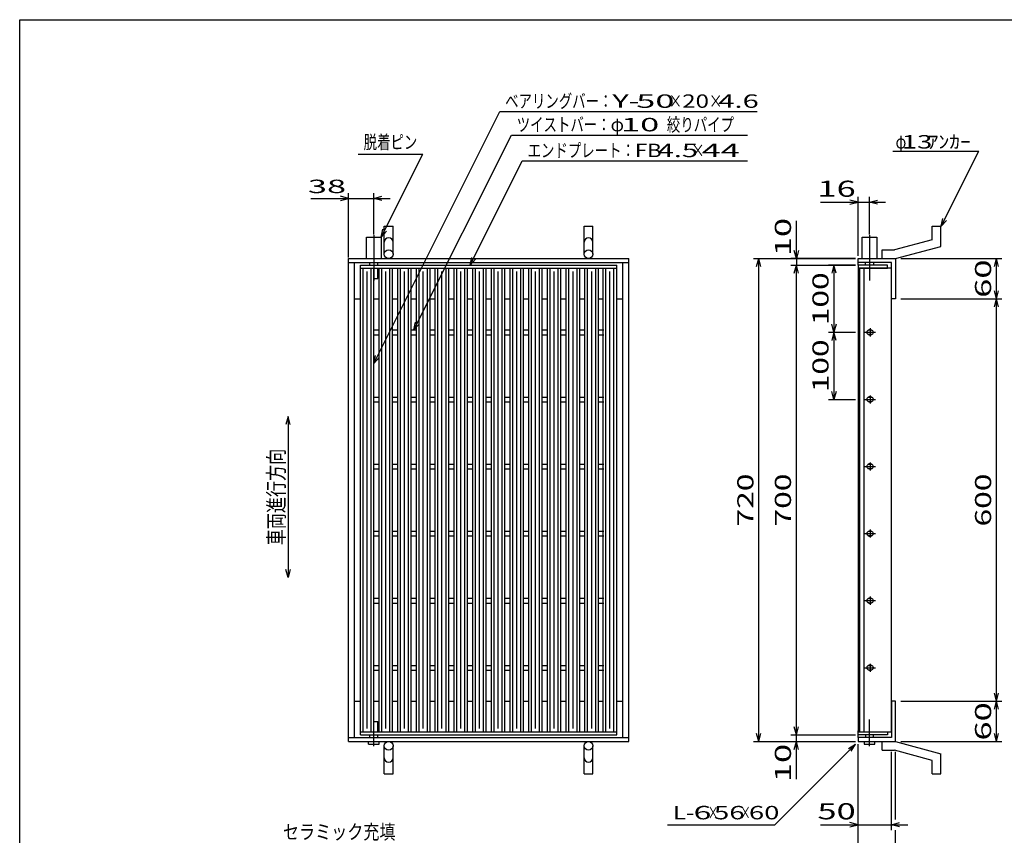
# Model space of a CAD drawing. Units: millimetres. Extents: x -182 to 174, y -128 to 105.
# Drawn here: x -172 to 11, y -47 to 105 of the extents above; entities that cross this region are included whole.
import ezdxf
from ezdxf.enums import TextEntityAlignment as Align

# ---------------------------------------------------------------- set-up
doc = ezdxf.new("R2010")
doc.units = ezdxf.units.MM
doc.header["$LTSCALE"] = 0.25
doc.linetypes.add('CENTERX2', pattern=[101.6, 63.5, -12.7, 12.7, -12.7])
for name, color, linetype in [('16', 7, 'Continuous'), ('19', 7, 'Continuous'), ('22', 7, 'Continuous')]:
    doc.layers.add(name, color=color, linetype=linetype)
doc.styles.add('dcStyle0', font='txt.shx', dxfattribs={"width": 0.833333, "bigfont": 'bigfont'})

msp = doc.modelspace()

# ---------------------------------------------------------------- linework, layer by layer
at = {"color": 150, "linetype": 'Continuous', "lineweight": 25}
for p, q in [((-172.4, -115.15), (-172.4, 104.85)), ((-172.4, 104.85), (173.6, 104.85))]:
    msp.add_line(p, q, dxfattribs=at)
at = {"layer": '16', "color": 3, "linetype": 'Continuous', "lineweight": 25}
for p, q in [((-108.88, 59.1), (-61.12, 59.1)), ((-108.88, 58.54), (-108.88, 59.1)), ((-61.12, 58.54), (-61.12, 59.1)), ((-10.62, 59.1), (-16.12, 59.1)), ((-16.12, 59.1), (-16.12, 58.54)), ((-10.62, 58.54), (-10.62, 59.1)), ((-108.88, 58.54), (-61.12, 58.54)), ((-108.88, -27.84), (-108.88, 58.54)), ((-108.88, 58.54), (-106.38, 58.54)), ((-108.38, -27.84), (-108.38, 58.54)), ((-107.62, -27.21), (-107.62, 57.91)), ((-106.88, -27.84), (-106.88, 58.54)), ((-106.38, -27.84), (-106.38, 58.54)), ((-105.39, -27.84), (-105.39, 58.54)), ((-105.39, 58.54), (-102.89, 58.54)), ((-104.89, -27.84), (-104.89, 58.54)), ((-104.14, -27.21), (-104.14, 57.91)), ((-103.39, -27.84), (-103.39, 58.54)), ((-102.89, -27.84), (-102.89, 58.54)), ((-101.9, -27.84), (-101.9, 58.54)), ((-101.9, 58.54), (-99.4, 58.54)), ((-101.4, -27.84), (-101.4, 58.54)), ((-100.65, -27.21), (-100.65, 57.91)), ((-99.9, -27.84), (-99.9, 58.54)), ((-99.4, -27.84), (-99.4, 58.54)), ((-98.41, -27.84), (-98.41, 58.54)), ((-98.41, 58.54), (-95.91, 58.54)), ((-97.91, -27.84), (-97.91, 58.54)), ((-97.16, -27.21), (-97.16, 57.91)), ((-96.41, -27.84), (-96.41, 58.54)), ((-95.91, -27.84), (-95.91, 58.54)), ((-94.93, -27.84), (-94.93, 58.54)), ((-94.93, 58.54), (-92.43, 58.54)), ((-94.43, -27.84), (-94.43, 58.54)), ((-93.68, -27.21), (-93.68, 57.91)), ((-92.93, -27.84), (-92.93, 58.54)), ((-92.43, -27.84), (-92.43, 58.54)), ((-91.44, -27.84), (-91.44, 58.54)), ((-91.44, 58.54), (-88.94, 58.54)), ((-90.94, -27.84), (-90.94, 58.54)), ((-90.19, -27.21), (-90.19, 57.91)), ((-89.44, -27.84), (-89.44, 58.54)), ((-88.94, -27.84), (-88.94, 58.54)), ((-87.95, -27.84), (-87.95, 58.54)), ((-87.95, 58.54), (-85.45, 58.54)), ((-87.45, -27.84), (-87.45, 58.54)), ((-86.7, -27.21), (-86.7, 57.91)), ((-85.95, -27.84), (-85.95, 58.54)), ((-85.45, -27.84), (-85.45, 58.54)), ((-84.46, -27.84), (-84.46, 58.54)), ((-84.46, 58.54), (-81.96, 58.54)), ((-83.96, -27.84), (-83.96, 58.54)), ((-83.21, -27.21), (-83.21, 57.91)), ((-82.46, -27.84), (-82.46, 58.54)), ((-81.96, -27.84), (-81.96, 58.54)), ((-80.98, -27.84), (-80.98, 58.54)), ((-80.98, 58.54), (-78.47, 58.54)), ((-80.47, -27.84), (-80.47, 58.54)), ((-79.72, -27.21), (-79.72, 57.91)), ((-78.97, -27.84), (-78.97, 58.54)), ((-78.47, -27.84), (-78.47, 58.54)), ((-77.49, -27.84), (-77.49, 58.54)), ((-77.49, 58.54), (-74.99, 58.54)), ((-76.99, -27.84), (-76.99, 58.54)), ((-76.24, -27.21), (-76.24, 57.91)), ((-75.49, -27.84), (-75.49, 58.54)), ((-74.99, -27.84), (-74.99, 58.54)), ((-74, -27.84), (-74, 58.54)), ((-74, 58.54), (-71.5, 58.54)), ((-73.5, -27.84), (-73.5, 58.54)), ((-72.75, -27.21), (-72.75, 57.91)), ((-72, -27.84), (-72, 58.54)), ((-71.5, -27.84), (-71.5, 58.54)), ((-70.51, -27.84), (-70.51, 58.54)), ((-70.51, 58.54), (-68.01, 58.54)), ((-70.01, -27.84), (-70.01, 58.54)), ((-69.26, -27.21), (-69.26, 57.91)), ((-68.51, -27.84), (-68.51, 58.54)), ((-68.01, -27.84), (-68.01, 58.54)), ((-67.03, -27.84), (-67.03, 58.54)), ((-67.03, 58.54), (-64.53, 58.54)), ((-66.53, -27.84), (-66.53, 58.54)), ((-65.78, -27.21), (-65.78, 57.91)), ((-65.03, -27.84), (-65.03, 58.54)), ((-64.53, -27.84), (-64.53, 58.54)), ((-63.62, -27.84), (-63.62, 58.54)), ((-63.62, 58.54), (-61.12, 58.54)), ((-63.12, -27.84), (-63.12, 58.54)), ((-62.38, -27.21), (-62.38, 57.91)), ((-61.62, -27.84), (-61.62, 58.54)), ((-61.12, -27.84), (-61.12, 58.54)), ((-16.12, 58.54), (-10.62, 58.54)), ((-16.12, 58.54), (-16.12, -27.84)), ((-9.88, 58.54), (-16.12, 58.54)), ((-15.88, 58.54), (-15.88, -27.84)), ((-15, -27.84), (-15, 58.54)), ((-9.88, -27.84), (-9.88, 58.54)), ((-106.38, 47.04), (-105.39, 47.04)), ((-106.38, 46.16), (-105.39, 46.16)), ((-102.89, 47.04), (-101.9, 47.04)), ((-102.89, 46.16), (-101.9, 46.16)), ((-99.4, 47.04), (-98.41, 47.04)), ((-99.4, 46.16), (-98.41, 46.16)), ((-95.91, 47.04), (-94.93, 47.04)), ((-95.91, 46.16), (-94.93, 46.16)), ((-92.43, 47.04), (-91.44, 47.04)), ((-92.43, 46.16), (-91.44, 46.16)), ((-88.94, 47.04), (-87.95, 47.04)), ((-88.94, 46.16), (-87.95, 46.16)), ((-85.45, 47.04), (-84.46, 47.04)), ((-85.45, 46.16), (-84.46, 46.16)), ((-81.96, 47.04), (-80.98, 47.04)), ((-81.96, 46.16), (-80.98, 46.16)), ((-78.47, 47.04), (-77.49, 47.04)), ((-78.47, 46.16), (-77.49, 46.16)), ((-74.99, 47.04), (-74, 47.04)), ((-74.99, 46.16), (-74, 46.16)), ((-71.5, 47.04), (-70.51, 47.04)), ((-71.5, 46.16), (-70.51, 46.16)), ((-68.01, 47.04), (-67.03, 47.04)), ((-68.01, 46.16), (-67.03, 46.16)), ((-64.53, 47.04), (-63.54, 47.04)), ((-64.53, 46.16), (-63.54, 46.16)), ((-14.88, 46.6), (-12.88, 46.6)), ((-14.13, 46.23), (-13.63, 46.23)), ((-13.63, 46.98), (-14.13, 46.98)), ((-13.88, 47.35), (-13.88, 45.85)), ((-106.38, 34.54), (-105.39, 34.54)), ((-106.38, 33.66), (-105.39, 33.66)), ((-102.89, 34.54), (-101.9, 34.54)), ((-102.89, 33.66), (-101.9, 33.66)), ((-99.4, 34.54), (-98.41, 34.54)), ((-99.4, 33.66), (-98.41, 33.66)), ((-95.91, 34.54), (-94.93, 34.54)), ((-95.91, 33.66), (-94.93, 33.66)), ((-92.43, 34.54), (-91.44, 34.54)), ((-92.43, 33.66), (-91.44, 33.66)), ((-88.94, 34.54), (-87.95, 34.54)), ((-88.94, 33.66), (-87.95, 33.66)), ((-85.45, 34.54), (-84.46, 34.54)), ((-85.45, 33.66), (-84.46, 33.66)), ((-81.96, 34.54), (-80.98, 34.54)), ((-81.96, 33.66), (-80.98, 33.66)), ((-78.47, 34.54), (-77.49, 34.54)), ((-78.47, 33.66), (-77.49, 33.66)), ((-74.99, 34.54), (-74, 34.54)), ((-74.99, 33.66), (-74, 33.66)), ((-71.5, 34.54), (-70.51, 34.54)), ((-71.5, 33.66), (-70.51, 33.66)), ((-68.01, 34.54), (-67.03, 34.54)), ((-68.01, 33.66), (-67.03, 33.66)), ((-64.53, 34.54), (-63.54, 34.54)), ((-64.53, 33.66), (-63.54, 33.66)), ((-14.88, 34.1), (-12.88, 34.1)), ((-14.13, 33.73), (-13.63, 33.73)), ((-13.63, 34.48), (-14.13, 34.48)), ((-13.88, 34.85), (-13.88, 33.35)), ((-106.38, 22.04), (-105.39, 22.04)), ((-102.89, 22.04), (-101.9, 22.04)), ((-99.4, 22.04), (-98.41, 22.04)), ((-95.91, 22.04), (-94.93, 22.04)), ((-92.43, 22.04), (-91.44, 22.04)), ((-88.94, 22.04), (-87.95, 22.04)), ((-85.45, 22.04), (-84.46, 22.04)), ((-81.96, 22.04), (-80.98, 22.04)), ((-78.47, 22.04), (-77.49, 22.04)), ((-74.99, 22.04), (-74, 22.04)), ((-71.5, 22.04), (-70.51, 22.04)), ((-68.01, 22.04), (-67.03, 22.04)), ((-64.53, 22.04), (-63.54, 22.04)), ((-13.88, 22.35), (-13.88, 20.85)), ((-106.38, 21.16), (-105.39, 21.16)), ((-102.89, 21.16), (-101.9, 21.16)), ((-99.4, 21.16), (-98.41, 21.16)), ((-95.91, 21.16), (-94.93, 21.16)), ((-92.43, 21.16), (-91.44, 21.16)), ((-88.94, 21.16), (-87.95, 21.16)), ((-85.45, 21.16), (-84.46, 21.16)), ((-81.96, 21.16), (-80.98, 21.16)), ((-78.47, 21.16), (-77.49, 21.16)), ((-74.99, 21.16), (-74, 21.16)), ((-71.5, 21.16), (-70.51, 21.16)), ((-68.01, 21.16), (-67.03, 21.16)), ((-64.53, 21.16), (-63.54, 21.16)), ((-14.88, 21.6), (-12.88, 21.6)), ((-14.13, 21.23), (-13.63, 21.23)), ((-13.63, 21.98), (-14.13, 21.98)), ((-106.38, 9.54), (-105.39, 9.54)), ((-102.89, 9.54), (-101.9, 9.54)), ((-99.4, 9.54), (-98.41, 9.54)), ((-95.91, 9.54), (-94.93, 9.54)), ((-92.43, 9.54), (-91.44, 9.54)), ((-88.94, 9.54), (-87.95, 9.54)), ((-85.45, 9.54), (-84.46, 9.54)), ((-81.96, 9.54), (-80.98, 9.54)), ((-78.47, 9.54), (-77.49, 9.54)), ((-74.99, 9.54), (-74, 9.54)), ((-71.5, 9.54), (-70.51, 9.54)), ((-68.01, 9.54), (-67.03, 9.54)), ((-64.53, 9.54), (-63.54, 9.54)), ((-13.63, 9.48), (-14.13, 9.48)), ((-13.88, 9.85), (-13.88, 8.35)), ((-106.38, 8.66), (-105.39, 8.66)), ((-102.89, 8.66), (-101.9, 8.66)), ((-99.4, 8.66), (-98.41, 8.66)), ((-95.91, 8.66), (-94.93, 8.66)), ((-92.43, 8.66), (-91.44, 8.66)), ((-88.94, 8.66), (-87.95, 8.66)), ((-85.45, 8.66), (-84.46, 8.66)), ((-81.96, 8.66), (-80.98, 8.66)), ((-78.47, 8.66), (-77.49, 8.66)), ((-74.99, 8.66), (-74, 8.66)), ((-71.5, 8.66), (-70.51, 8.66)), ((-68.01, 8.66), (-67.03, 8.66)), ((-64.53, 8.66), (-63.54, 8.66)), ((-14.88, 9.1), (-12.88, 9.1)), ((-14.13, 8.73), (-13.63, 8.73)), ((-106.38, -2.96), (-105.39, -2.96)), ((-102.89, -2.96), (-101.9, -2.96)), ((-99.4, -2.96), (-98.41, -2.96)), ((-95.91, -2.96), (-94.93, -2.96)), ((-92.43, -2.96), (-91.44, -2.96)), ((-88.94, -2.96), (-87.95, -2.96)), ((-85.45, -2.96), (-84.46, -2.96)), ((-81.96, -2.96), (-80.98, -2.96)), ((-78.47, -2.96), (-77.49, -2.96)), ((-74.99, -2.96), (-74, -2.96)), ((-71.5, -2.96), (-70.51, -2.96)), ((-68.01, -2.96), (-67.03, -2.96)), ((-64.53, -2.96), (-63.54, -2.96)), ((-14.88, -3.4), (-12.88, -3.4)), ((-13.63, -3.03), (-14.13, -3.03)), ((-13.88, -2.65), (-13.88, -4.15)), ((-106.38, -3.84), (-105.39, -3.84)), ((-102.89, -3.84), (-101.9, -3.84)), ((-99.4, -3.84), (-98.41, -3.84)), ((-95.91, -3.84), (-94.93, -3.84)), ((-92.43, -3.84), (-91.44, -3.84)), ((-88.94, -3.84), (-87.95, -3.84)), ((-85.45, -3.84), (-84.46, -3.84)), ((-81.96, -3.84), (-80.98, -3.84)), ((-78.47, -3.84), (-77.49, -3.84)), ((-74.99, -3.84), (-74, -3.84)), ((-71.5, -3.84), (-70.51, -3.84)), ((-68.01, -3.84), (-67.03, -3.84)), ((-64.53, -3.84), (-63.54, -3.84)), ((-14.13, -3.78), (-13.63, -3.78)), ((-106.38, -15.46), (-105.39, -15.46)), ((-106.38, -16.34), (-105.39, -16.34)), ((-102.89, -15.46), (-101.9, -15.46)), ((-102.89, -16.34), (-101.9, -16.34)), ((-99.4, -15.46), (-98.41, -15.46)), ((-99.4, -16.34), (-98.41, -16.34)), ((-95.91, -15.46), (-94.93, -15.46)), ((-95.91, -16.34), (-94.93, -16.34)), ((-92.43, -15.46), (-91.44, -15.46)), ((-92.43, -16.34), (-91.44, -16.34)), ((-88.94, -15.46), (-87.95, -15.46)), ((-88.94, -16.34), (-87.95, -16.34)), ((-85.45, -15.46), (-84.46, -15.46)), ((-85.45, -16.34), (-84.46, -16.34)), ((-81.96, -15.46), (-80.98, -15.46)), ((-81.96, -16.34), (-80.98, -16.34)), ((-78.47, -15.46), (-77.49, -15.46)), ((-78.47, -16.34), (-77.49, -16.34)), ((-74.99, -15.46), (-74, -15.46)), ((-74.99, -16.34), (-74, -16.34)), ((-71.5, -15.46), (-70.51, -15.46)), ((-71.5, -16.34), (-70.51, -16.34)), ((-68.01, -15.46), (-67.03, -15.46)), ((-68.01, -16.34), (-67.03, -16.34)), ((-64.53, -15.46), (-63.54, -15.46)), ((-64.53, -16.34), (-63.54, -16.34)), ((-14.88, -15.9), (-12.88, -15.9)), ((-14.13, -16.28), (-13.63, -16.28)), ((-13.63, -15.53), (-14.13, -15.53)), ((-13.88, -15.15), (-13.88, -16.65)), ((-108.88, -27.84), (-61.12, -27.84)), ((-108.88, -28.4), (-108.88, -27.84)), ((-108.88, -27.84), (-106.38, -27.84)), ((-108.88, -28.4), (-61.12, -28.4)), ((-105.39, -27.84), (-102.89, -27.84)), ((-101.9, -27.84), (-99.4, -27.84)), ((-98.41, -27.84), (-95.91, -27.84)), ((-94.93, -27.84), (-92.43, -27.84)), ((-91.44, -27.84), (-88.94, -27.84)), ((-87.95, -27.84), (-85.45, -27.84)), ((-84.46, -27.84), (-81.96, -27.84)), ((-80.98, -27.84), (-78.47, -27.84)), ((-77.49, -27.84), (-74.99, -27.84)), ((-74, -27.84), (-71.5, -27.84)), ((-70.51, -27.84), (-68.01, -27.84)), ((-67.03, -27.84), (-64.53, -27.84)), ((-63.62, -27.84), (-61.12, -27.84)), ((-61.12, -28.4), (-61.12, -27.84)), ((-16.12, -27.84), (-10.62, -27.84)), ((-16.12, -28.4), (-16.12, -27.84)), ((-16.12, -27.84), (-9.88, -27.84)), ((-10.62, -28.4), (-16.12, -28.4)), ((-10.62, -27.84), (-10.62, -28.4))]:
    msp.add_line(p, q, dxfattribs=at)
for centre, radius, start, end in [((-14.13, 46.6), 0.375, 90, 270), ((-13.88, 46.6), 0.5, 46.6, 133.4), ((-13.88, 46.6), 0.5, 226.6, 313.4), ((-13.63, 46.6), 0.375, 270, 90), ((-14.13, 34.1), 0.375, 90, 270), ((-13.88, 34.1), 0.5, 46.6, 133.4), ((-13.88, 34.1), 0.5, 226.6, 313.4), ((-13.63, 34.1), 0.375, 270, 90), ((-13.88, 21.6), 0.5, 46.6, 133.4), ((-14.13, 21.6), 0.375, 90, 270), ((-13.88, 21.6), 0.5, 226.6, 313.4), ((-13.63, 21.6), 0.375, 270, 90), ((-14.13, 9.1), 0.375, 90, 270), ((-13.88, 9.1), 0.5, 46.6, 133.4), ((-13.63, 9.1), 0.375, 270, 90), ((-13.88, 9.1), 0.5, 226.6, 313.4), ((-14.13, -3.4), 0.375, 90, 270), ((-13.88, -3.4), 0.5, 46.6, 133.4), ((-13.63, -3.4), 0.375, 270, 90), ((-13.88, -3.4), 0.5, 226.6, 313.4), ((-14.13, -15.9), 0.375, 90, 270), ((-13.88, -15.9), 0.5, 46.6, 133.4), ((-13.88, -15.9), 0.5, 226.6, 313.4), ((-13.63, -15.9), 0.375, 270, 90)]:
    msp.add_arc(centre, radius, start, end, dxfattribs=at)
at = {"layer": '19', "color": 6, "linetype": 'Continuous', "lineweight": 25}
for p, q in [((-104.44, 61.16), (-104.44, 66.37)), ((-104.44, 66.37), (-102.81, 66.37)), ((-102.81, 61.16), (-102.81, 66.37)), ((-67.19, 61.16), (-67.19, 66.37)), ((-67.19, 66.37), (-65.56, 66.37)), ((-65.56, 61.16), (-65.56, 66.37)), ((-2.3, 66.37), (-0.67, 66.37)), ((-2.3, 63.86), (-2.3, 66.37)), ((-0.67, 62.62), (-0.67, 66.37)), ((-107.75, 60.35), (-107.75, 64.35)), ((-107.75, 64.35), (-105, 64.35)), ((-105, 64.35), (-105, 60.35)), ((-15.38, 60.35), (-15.38, 64.35)), ((-15.38, 64.35), (-12.62, 64.35)), ((-12.62, 64.35), (-12.62, 60.35)), ((-2.3, 63.86), (-9.34, 61.98)), ((-9.13, 60.35), (-0.67, 62.62)), ((-11.63, 61.98), (-9.34, 61.98)), ((-11.63, 60.35), (-11.63, 61.98)), ((-111.12, 60.35), (-58.88, 60.35)), ((-111.12, -29.65), (-111.12, 60.35)), ((-111.12, 59.6), (-58.88, 59.6)), ((-110, -28.9), (-110, 59.6)), ((-107.12, 59.1), (-107.12, 59.6)), ((-105.62, 59.1), (-105.62, 59.6)), ((-60, -28.9), (-60, 59.6)), ((-58.88, -29.65), (-58.88, 60.35)), ((-16.12, 59.1), (-16.12, 60.35)), ((-16.12, 59.6), (-16.12, 60.35)), ((-16.12, 60.35), (-9.13, 60.35)), ((-9.88, 59.6), (-16.12, 59.6)), ((-14.75, 59.1), (-14.75, 59.6)), ((-13.25, 59.6), (-13.25, 59.1)), ((-11.62, 60.35), (-9.13, 60.35)), ((-9.88, 52.85), (-9.88, 59.6)), ((-9.13, 60.35), (-9.13, 52.85)), ((-105.62, 56.6), (-105.62, 58.54)), ((-106.38, 56.6), (-105.62, 56.6)), ((-110, 52.85), (-108.88, 52.85)), ((-106.38, 52.85), (-105.39, 52.85)), ((-102.89, 52.85), (-101.9, 52.85)), ((-99.4, 52.85), (-98.41, 52.85)), ((-95.91, 52.85), (-94.93, 52.85)), ((-92.43, 52.85), (-91.44, 52.85)), ((-88.94, 52.85), (-87.95, 52.85)), ((-85.45, 52.85), (-84.46, 52.85)), ((-81.96, 52.85), (-80.98, 52.85)), ((-78.47, 52.85), (-77.49, 52.85)), ((-74.99, 52.85), (-74.09, 52.85)), ((-71.5, 52.85), (-70.6, 52.85)), ((-68.01, 52.85), (-67.11, 52.85)), ((-64.53, 52.85), (-63.62, 52.85)), ((-61.12, 52.85), (-60, 52.85)), ((-9.13, 52.85), (-9.88, 52.85)), ((-110, -22.15), (-108.88, -22.15)), ((-106.38, -22.15), (-105.39, -22.15)), ((-102.89, -22.15), (-101.9, -22.15)), ((-99.4, -22.15), (-98.41, -22.15)), ((-95.91, -22.15), (-94.93, -22.15)), ((-92.43, -22.15), (-91.44, -22.15)), ((-88.94, -22.15), (-87.95, -22.15)), ((-85.45, -22.15), (-84.46, -22.15)), ((-81.96, -22.15), (-80.98, -22.15)), ((-78.47, -22.15), (-77.49, -22.15)), ((-74.99, -22.15), (-74.09, -22.15)), ((-71.5, -22.15), (-70.6, -22.15)), ((-68.01, -22.15), (-67.11, -22.15)), ((-64.53, -22.15), (-63.62, -22.15)), ((-61.12, -22.15), (-60, -22.15)), ((-9.13, -22.15), (-9.88, -22.15)), ((-9.88, -22.15), (-9.88, -28.9)), ((-9.13, -29.65), (-9.13, -22.15)), ((-106.38, -25.9), (-105.62, -25.9)), ((-105.62, -27.84), (-105.62, -25.9)), ((-111.12, -28.9), (-58.88, -28.9)), ((-107.12, -28.9), (-107.12, -28.4)), ((-105.62, -28.9), (-105.62, -28.4)), ((-16.12, -28.9), (-16.12, -27.65)), ((-16.12, -28.9), (-16.12, -29.65)), ((-9.88, -28.9), (-16.12, -28.9)), ((-14.75, -28.4), (-14.75, -28.9)), ((-13.25, -28.9), (-13.25, -28.4)), ((-111.12, -29.65), (-58.88, -29.65)), ((-107.38, -30.15), (-107.38, -29.65)), ((-107.38, -30.15), (-105.38, -30.15)), ((-105.38, -30.15), (-105.38, -29.65)), ((-104.44, -35.67), (-104.44, -30.46)), ((-102.81, -35.67), (-102.81, -30.46)), ((-67.19, -35.67), (-67.19, -30.46)), ((-65.56, -35.67), (-65.56, -30.46)), ((-16.12, -29.65), (-9.13, -29.65)), ((-15, -29.65), (-15, -30.15)), ((-15, -30.15), (-13, -30.15)), ((-13, -30.15), (-13, -29.65)), ((-11.63, -31.28), (-11.63, -29.65)), ((-11.62, -29.65), (-9.13, -29.65)), ((-9.13, -29.65), (-0.67, -31.92)), ((-11.63, -31.28), (-9.34, -31.28)), ((-2.3, -33.16), (-9.34, -31.28)), ((-0.67, -35.67), (-0.67, -31.92)), ((-2.3, -35.67), (-2.3, -33.16)), ((-104.44, -35.67), (-102.81, -35.67)), ((-67.19, -35.67), (-65.56, -35.67)), ((-2.3, -35.67), (-0.67, -35.67))]:
    msp.add_line(p, q, dxfattribs=at)
at = {"layer": '19', "color": 6, "linetype": 'CENTERX2', "lineweight": 25}
for p, q in [((-106.38, 64.73), (-106.38, 56.23)), ((-14, 64.73), (-14, 56.23)), ((-106.38, -30.53), (-106.38, -25.53)), ((-14, -30.53), (-14, -25.53))]:
    msp.add_line(p, q, dxfattribs=at)
at = {"layer": '19', "color": 6, "linetype": 'Continuous', "lineweight": 25}
for centre in [(-103.62, 61.16), (-66.38, 61.16), (-103.62, -30.46), (-66.38, -30.46)]:
    msp.add_circle(centre, 0.812, dxfattribs=at)
for centre, start, end in [((-103.62, 63.39), 0, 180), ((-66.38, 63.39), 0, 180), ((-103.62, -32.69), 180, 0), ((-66.38, -32.69), 180, 0)]:
    msp.add_arc(centre, 0.812, start, end, dxfattribs=at)
at = {"layer": '22', "color": 4, "linetype": 'Continuous', "lineweight": 25}
for p, q in [((-106.38, 40.79), (-82.91, 87.73)), ((-82.91, 87.73), (-34.91, 87.73)), ((-98.91, 47.04), (-80.75, 83.35)), ((-80.75, 83.35), (-36.75, 83.35)), ((-109.28, 79.79), (-97.28, 79.79)), ((-105, 64.35), (-97.28, 79.79)), ((-9.63, 80.35), (6.38, 80.35)), ((-0.62, 66.35), (6.38, 80.35)), ((-88.44, 59.1), (-78.72, 78.54)), ((-78.72, 78.54), (-36.72, 78.54)), ((-111.12, 71.54), (-112.63, 71.94)), ((-111.12, 60.54), (-111.12, 72.54)), ((-106.38, 64.85), (-106.38, 72.54)), ((-106.38, 71.54), (-104.87, 71.94)), ((-16.12, 60.85), (-16.12, 71.85)), ((-14, 64.85), (-14, 71.85)), ((-118.13, 71.54), (-111.12, 71.54)), ((-112.63, 71.14), (-111.12, 71.54)), ((-111.12, 71.54), (-106.38, 71.54)), ((-104.87, 71.14), (-106.38, 71.54)), ((-106.38, 71.54), (-103.37, 71.54)), ((-23.13, 70.85), (-16.12, 70.85)), ((-16.12, 70.85), (-17.63, 71.25)), ((-17.63, 70.45), (-16.12, 70.85)), ((-16.12, 70.85), (-14, 70.85)), ((-14, 70.85), (-12.5, 71.25)), ((-12.5, 70.45), (-14, 70.85)), ((-14, 70.85), (-11, 70.85)), ((-27.63, 60.35), (-27.63, 67.35)), ((-0.62, 66.35), (-0.32, 67.81)), ((-0.62, 66.35), (0.38, 67.45)), ((-105, 64.35), (-104.7, 65.81)), ((-105, 64.35), (-104, 65.45)), ((-27.63, 60.35), (-28.03, 61.85)), ((-27.23, 61.85), (-27.63, 60.35)), ((-88.44, 59.1), (-88.14, 60.56)), ((-88.44, 59.1), (-87.44, 60.2)), ((-35.63, 60.35), (-16.63, 60.35)), ((-35.03, 58.85), (-34.63, 60.35)), ((-34.23, 58.85), (-34.63, 60.35)), ((-34.63, -29.65), (-34.63, 60.35)), ((-16.63, 60.35), (-28.63, 60.35)), ((-28.63, 59.1), (-16.63, 59.1)), ((-28.03, 57.6), (-27.63, 59.1)), ((-27.63, 60.35), (-27.63, 59.1)), ((-27.23, 57.6), (-27.63, 59.1)), ((-27.63, -28.4), (-27.63, 59.1)), ((-16.63, 59.1), (-21.63, 59.1)), ((-20.63, 59.1), (-21.03, 57.6)), ((-20.23, 57.6), (-20.63, 59.1)), ((-20.63, 59.1), (-20.63, 46.6)), ((-8.12, 60.35), (10.68, 60.35)), ((9.28, 58.85), (9.68, 60.35)), ((10.08, 58.85), (9.68, 60.35)), ((9.68, 52.85), (9.68, 60.35)), ((9.68, 52.85), (9.28, 54.35)), ((9.68, 52.85), (10.08, 54.35)), ((-8.12, 52.85), (10.68, 52.85)), ((9.28, 51.35), (9.68, 52.85)), ((10.08, 51.35), (9.68, 52.85)), ((9.68, -22.15), (9.68, 52.85)), ((-98.91, 47.04), (-98.61, 48.5)), ((-98.91, 47.04), (-97.91, 48.14)), ((-20.63, 46.6), (-21.03, 48.1)), ((-20.23, 48.1), (-20.63, 46.6)), ((-21.63, 46.6), (-16.63, 46.6)), ((-20.63, 46.6), (-21.03, 45.1)), ((-20.23, 45.1), (-20.63, 46.6)), ((-20.63, 46.6), (-20.63, 34.1)), ((-106.38, 40.79), (-106.07, 42.25)), ((-106.38, 40.79), (-105.38, 41.89)), ((-20.63, 34.1), (-21.03, 35.6)), ((-20.23, 35.6), (-20.63, 34.1)), ((-21.63, 34.1), (-16.63, 34.1)), ((-122.38, 30.91), (-122.78, 29.41)), ((-121.98, 29.41), (-122.38, 30.91)), ((-122.38, 30.91), (-122.38, 0.91)), ((-122.38, 0.91), (-122.78, 2.41)), ((-121.98, 2.41), (-122.38, 0.91)), ((9.68, -22.15), (9.28, -20.65)), ((9.68, -22.15), (10.08, -20.65)), ((-8.12, -22.15), (10.68, -22.15)), ((9.28, -23.65), (9.68, -22.15)), ((10.08, -23.65), (9.68, -22.15)), ((9.68, -29.65), (9.68, -22.15)), ((-27.63, -28.4), (-28.03, -26.9)), ((-27.63, -28.4), (-27.23, -26.9)), ((-34.63, -29.65), (-35.03, -28.15)), ((-34.63, -29.65), (-34.23, -28.15)), ((-28.63, -28.4), (-16.63, -28.4)), ((-27.63, -29.65), (-27.63, -28.4)), ((9.68, -29.65), (9.28, -28.15)), ((9.68, -29.65), (10.08, -28.15)), ((-35.63, -29.65), (-16.63, -29.65)), ((-31.63, -45.15), (-16.63, -30.15)), ((-28.63, -29.65), (-16.63, -29.65)), ((-28.03, -31.15), (-27.63, -29.65)), ((-27.23, -31.15), (-27.63, -29.65)), ((-27.63, -36.65), (-27.63, -29.65)), ((-17.93, -30.95), (-16.63, -30.15)), ((-17.43, -31.45), (-16.63, -30.15)), ((-16.12, -46.15), (-16.12, -30.15)), ((-16.12, -53.15), (-16.12, -30.15)), ((-8.12, -29.65), (10.68, -29.65)), ((-9.88, -46.15), (-9.88, -31.57)), ((-9.13, -44.15), (-9.13, -31.57)), ((-51.63, -45.15), (-31.63, -45.15)), ((-23.13, -45.15), (-16.12, -45.15)), ((-16.12, -45.15), (-17.63, -44.75)), ((-17.63, -45.55), (-16.12, -45.15)), ((-16.12, -45.15), (-9.88, -45.15)), ((-9.88, -45.15), (-8.37, -44.75)), ((-8.37, -45.55), (-9.88, -45.15)), ((-9.88, -45.15), (-6.87, -45.15)), ((-9.13, -53.15), (-9.13, -46.15))]:
    msp.add_line(p, q, dxfattribs=at)

# ---------------------------------------------------------------- texts
at = {"layer": '22', "color": 2, "style": 'dcStyle0'}
for s, height, width, p, p2 in [('ベアリングバー：', 2.5, 0.833333, (-81.91, 88.43), (-61.91, 88.43)), ('×', 2.5, 0.833333, (-51.41, 88.43), (-48.91, 88.43)), ('×', 2.5, 0.833333, (-43.91, 88.43), (-41.41, 88.43)), (' 4.6 ', 2.5, 0.8, (-43.41, 88.43), (-33.41, 88.43)), ('ツイストバー：', 2.5, 0.833333, (-79.75, 84.05), (-62.25, 84.05)), ('φ', 2.5, 0.833333, (-62.25, 84.05), (-59.75, 84.05)), ('絞りパイプ', 2.5, 0.833333, (-51.75, 84.05), (-39.25, 84.05)), ('脱着ピン', 2.5, 0.833333, (-108.28, 80.79), (-98.28, 80.79)), ('φ', 2.5, 0.666667, (-9.13, 80.85), (-7.13, 80.85)), (' 13 ', 2.5, 0.8, (-9.13, 80.85), (-1.13, 80.85)), ('ｱﾝｶｰ', 2.5, 0.8, (-3.13, 80.85), (4.88, 80.85)), ('エンドプレート：', 2.5, 0.833333, (-77.72, 79.24), (-57.72, 79.24)), (' 4.5 ', 2.5, 0.8, (-54.72, 79.24), (-44.72, 79.24)), ('×', 2.5, 0.833333, (-47.22, 79.24), (-44.72, 79.24)), (' 16 ', 3, 0.833333, (-25.13, 71.85), (-15.12, 71.85)), ('L-', 2.5, 0.8, (-50.63, -44.15), (-46.63, -44.15)), (' 6 ', 2.5, 0.8, (-48.13, -44.15), (-42.13, -44.15)), ('×', 2.5, 0.666667, (-44.13, -44.15), (-42.13, -44.15)), (' 56 ', 2.5, 0.8, (-44.13, -44.15), (-36.13, -44.15)), ('×', 2.5, 0.666667, (-38.13, -44.15), (-36.13, -44.15)), (' 60 ', 2.5, 0.8, (-37.63, -44.15), (-29.63, -44.15)), (' 50 ', 3, 0.833333, (-25.13, -44.15), (-15.12, -44.15)), ('セラミック充填', 2.7, 0.847458, (-123.34, -47.84), (-102.34, -47.84))]:
    msp.add_text(s, height=height, dxfattribs=dict(at, width=width)).set_placement(p, p2, align=Align.FIT)
for s, p, p2 in [('Y-', (-61.91, 88.43), (-56.91, 88.43)), (' 50 ', (-58.91, 88.43), (-48.91, 88.43)), ('20', (-48.91, 88.43), (-43.91, 88.43)), (' 10 ', (-61.75, 84.05), (-51.75, 84.05)), ('FB', (-57.72, 79.24), (-52.72, 79.24)), (' 44 ', (-46.72, 79.24), (-36.72, 79.24)), (' 38 ', (-120.13, 72.54), (-110.12, 72.54))]:
    msp.add_text(s, height=2.5, dxfattribs=at).set_placement(p, p2, align=Align.FIT)
at = {"layer": '22', "color": 2, "style": 'dcStyle0', "width": 0.833333}
for s, p, p2 in [(' 10 ', (-28.63, 59.35), (-28.63, 69.35)), (' 60 ', (8.68, 51.6), (8.68, 61.6)), (' 100 ', (-21.63, 46.6), (-21.63, 59.1)), (' 100 ', (-21.63, 34.1), (-21.63, 46.6)), ('車両進行方向', (-123.08, 6.91), (-123.08, 24.91)), (' 720 ', (-35.63, 9.1), (-35.63, 21.6)), (' 700 ', (-28.63, 9.1), (-28.63, 21.6)), (' 600 ', (8.68, 9.1), (8.68, 21.6)), (' 60 ', (8.68, -30.9), (8.68, -20.9)), (' 10 ', (-28.63, -38.65), (-28.63, -28.65))]:
    msp.add_text(s, height=3, rotation=90, dxfattribs=at).set_placement(p, p2, align=Align.FIT)

doc.saveas('drawing.dxf')
